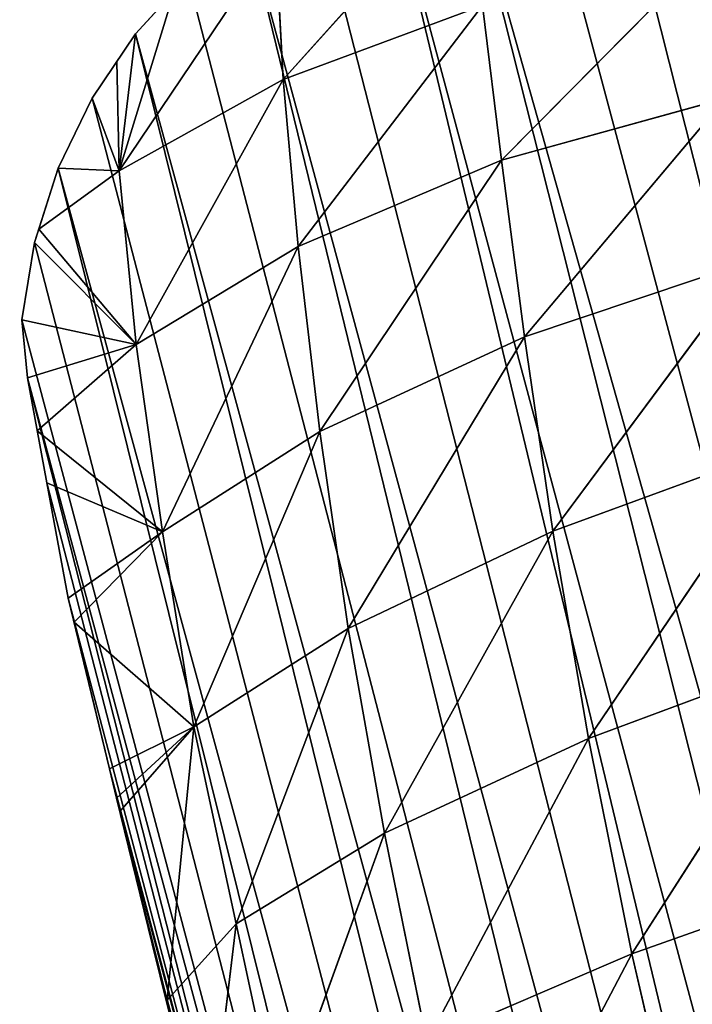
# Model space of a CAD drawing. Extents: x -1.69 to 4.19, y -1.83 to 4.05.
# Drawn here: x 1.59 to 1.68, y 1.8 to 1.95 of the extents above; entities that cross this region are included whole.
import ezdxf

# ---------------------------------------------------------------- set-up
doc = ezdxf.new("R2010")
doc.units = 0
doc.layers.get('0').update_dxf_attribs({"color": 13, "linetype": 'CONTINUOUS'})
doc.layers.add('VRSTVA_1', color=7, linetype='CONTINUOUS')

# ---------------------------------------------------------------- blocks, each defined once
blk = doc.blocks.new('GROUP29_1')
for p, q in [((1.95887, 5.43698, 0.01309), (2.00382, 5.40765, 0.03216)), ((1.99808, 5.43488, 0.01028), (2.00382, 5.40765, 0.03216)), ((1.99808, 5.43488, 0.01028), (2.03966, 5.39865, 0.01626)), ((2.03966, 5.39865, 0.01626), (2.02004, 5.42997, 0.003)), ((2.03966, 5.39865, 0.01626), (2.02954, 5.42388, 0.003)), ((2.0345, 5.41957, 0.003), (2.03966, 5.39865, 0.01626)), ((2.03966, 5.39865, 0.01626), (2.04108, 5.41386, 0.003)), ((1.96217, 5.41158, 0.0378), (2.00382, 5.40765, 0.03216)), ((1.96217, 5.41158, 0.0378), (1.96641, 5.38118, 0.0602)), ((1.96217, 5.41158, 0.0378), (2.00947, 5.37513, 0.0502)), ((1.91923, 5.40882, 0.0315), (1.96641, 5.38118, 0.0602)), ((2.00382, 5.40765, 0.03216), (2.03966, 5.39865, 0.01626)), ((2.00382, 5.40765, 0.03216), (2.00947, 5.37513, 0.0502)), ((2.00382, 5.40765, 0.03216), (2.04526, 5.36478, 0.0291)), ((2.03966, 5.39865, 0.01626), (2.05109, 5.40226, 0.003)), ((2.03966, 5.39865, 0.01626), (2.05786, 5.39168, 0.003)), ((2.03966, 5.39865, 0.01626), (2.04526, 5.36478, 0.0291)), ((2.04526, 5.36478, 0.0291), (2.05786, 5.39168, 0.003)), ((2.04526, 5.36478, 0.0291), (2.05937, 5.38931, 0.003)), ((1.92078, 5.38157, 0.05769), (1.96641, 5.38118, 0.0602)), ((1.92078, 5.38157, 0.05769), (1.97108, 5.34643, 0.07983)), ((1.96641, 5.38118, 0.0602), (2.00947, 5.37513, 0.0502)), ((1.96641, 5.38118, 0.0602), (1.97108, 5.34643, 0.07983)), ((1.96641, 5.38118, 0.0602), (2.01478, 5.33888, 0.0646)), ((2.00947, 5.37513, 0.0502), (2.04526, 5.36478, 0.0291)), ((2.00947, 5.37513, 0.0502), (2.01478, 5.33888, 0.0646)), ((2.00947, 5.37513, 0.0502), (2.04978, 5.32781, 0.03775)), ((2.04526, 5.36478, 0.0291), (2.06574, 5.3753, 0.003)), ((2.04526, 5.36478, 0.0291), (2.06846, 5.3534, 0.003)), ((2.04526, 5.36478, 0.0291), (2.04978, 5.32781, 0.03775)), ((2.04526, 5.36478, 0.0291), (2.06763, 5.36394, 0.003)), ((2.04978, 5.32781, 0.03775), (2.06846, 5.3534, 0.003)), ((1.92352, 5.34938, 0.0822), (1.97108, 5.34643, 0.07983)), ((1.92352, 5.34938, 0.0822), (1.97558, 5.30804, 0.09637)), ((1.97108, 5.34643, 0.07983), (2.01478, 5.33888, 0.0646)), ((1.97108, 5.34643, 0.07983), (1.97558, 5.30804, 0.09637)), ((1.97108, 5.34643, 0.07983), (2.01945, 5.29997, 0.07599)), ((2.04978, 5.32781, 0.03775), (2.06929, 5.343, 0.003)), ((2.01478, 5.33888, 0.0646), (2.04978, 5.32781, 0.03775)), ((2.01478, 5.33888, 0.0646), (2.01945, 5.29997, 0.07599)), ((2.01478, 5.33888, 0.0646), (2.05379, 5.28914, 0.044)), ((2.04978, 5.32781, 0.03775), (2.07123, 5.31511, 0.003)), ((2.04978, 5.32781, 0.03775), (2.05379, 5.28914, 0.044)), ((2.04978, 5.32781, 0.03775), (2.07112, 5.31998, 0.003)), ((2.05379, 5.28914, 0.044), (2.07123, 5.31511, 0.003)), ((1.9267, 5.31245, 0.10381), (1.97558, 5.30804, 0.09637)), ((1.9267, 5.31245, 0.10381), (1.97933, 5.26682, 0.10964)), ((1.97558, 5.30804, 0.09637), (2.01945, 5.29997, 0.07599)), ((1.97558, 5.30804, 0.09637), (1.97933, 5.26682, 0.10964)), ((1.97558, 5.30804, 0.09637), (2.02297, 5.25924, 0.08471)), ((2.01945, 5.29997, 0.07599), (2.05379, 5.28914, 0.044)), ((2.01945, 5.29997, 0.07599), (2.02297, 5.25924, 0.08471)), ((2.01945, 5.29997, 0.07599), (2.05577, 5.24953, 0.04819)), ((2.05379, 5.28914, 0.044), (2.07217, 5.27683, 0.003)), ((2.05379, 5.28914, 0.044), (2.05577, 5.24953, 0.04819)), ((2.05379, 5.28914, 0.044), (2.07196, 5.28542, 0.003)), ((2.05379, 5.28914, 0.044), (2.07211, 5.27948, 0.003)), ((2.05379, 5.28914, 0.044), (2.07279, 5.23855, 0.003)), ((2.07279, 5.23855, 0.003), (2.07217, 5.27683, 0.003)), ((1.92967, 5.27152, 0.12161), (1.97933, 5.26682, 0.10964)), ((1.92967, 5.27152, 0.12161), (1.98209, 5.22366, 0.1196)), ((1.97933, 5.26682, 0.10964), (2.02297, 5.25924, 0.08471)), ((1.97933, 5.26682, 0.10964), (1.98209, 5.22366, 0.1196)), ((1.97933, 5.26682, 0.10964), (2.02556, 5.21734, 0.09125)), ((2.02297, 5.25924, 0.08471), (2.05577, 5.24953, 0.04819)), ((2.02297, 5.25924, 0.08471), (2.02556, 5.21734, 0.09125)), ((2.02297, 5.25924, 0.08471), (2.05779, 5.20928, 0.05162)), ((2.05577, 5.24953, 0.04819), (2.07279, 5.23855, 0.003)), ((2.05577, 5.24953, 0.04819), (2.05779, 5.20928, 0.05162)), ((2.05577, 5.24953, 0.04819), (2.07543, 5.20048, 0.00463)), ((2.07279, 5.24841, 0.003), (2.07279, 5.23855, 0.003)), ((2.07279, 5.23855, 0.003), (2.07543, 5.20048, 0.00463)), ((1.93193, 5.22764, 0.135), (1.98209, 5.22366, 0.1196)), ((1.98209, 5.22366, 0.1196), (2.02556, 5.21734, 0.09125)), ((1.98209, 5.22366, 0.1196), (1.98364, 5.17961, 0.12626)), ((1.98209, 5.22366, 0.1196), (2.02698, 5.17505, 0.09562))]:
    blk.add_line(p, q)
mesh = blk.add_polyface()
corners = [(1.96217, 5.41158, 0.0378), (1.95887, 5.43698, 0.01309), (2.00382, 5.40765, 0.03216)]
mesh.append_faces([[corners[k] for k in face] for face in [(0, 1, 2)]])
mesh = blk.add_polyface()
corners = [(2.00382, 5.40765, 0.03216), (1.95887, 5.43698, 0.01309), (1.99808, 5.43488, 0.01028)]
mesh.append_faces([[corners[k] for k in face] for face in [(0, 1, 2)]])
mesh = blk.add_polyface()
corners = [(2.03966, 5.39865, 0.01626), (2.00382, 5.40765, 0.03216), (1.99808, 5.43488, 0.01028)]
mesh.append_faces([[corners[k] for k in face] for face in [(0, 1, 2)]])
mesh = blk.add_polyface()
corners = [(2.03966, 5.39865, 0.01626), (1.99808, 5.43488, 0.01028), (2.02004, 5.42997, 0.003)]
mesh.append_faces([[corners[k] for k in face] for face in [(0, 1, 2)]])
mesh = blk.add_polyface()
corners = [(2.03966, 5.39865, 0.01626), (2.02004, 5.42997, 0.003), (2.02954, 5.42388, 0.003)]
mesh.append_faces([[corners[k] for k in face] for face in [(0, 1, 2)]])
mesh = blk.add_polyface()
corners = [(2.03966, 5.39865, 0.01626), (2.02954, 5.42388, 0.003), (2.0345, 5.41957, 0.003)]
mesh.append_faces([[corners[k] for k in face] for face in [(0, 1, 2)]])
mesh = blk.add_polyface()
corners = [(2.04108, 5.41386, 0.003), (2.03966, 5.39865, 0.01626), (2.0345, 5.41957, 0.003)]
mesh.append_faces([[corners[k] for k in face] for face in [(0, 1, 2)]])
mesh = blk.add_polyface()
corners = [(2.05109, 5.40226, 0.003), (2.03966, 5.39865, 0.01626), (2.04108, 5.41386, 0.003)]
mesh.append_faces([[corners[k] for k in face] for face in [(0, 1, 2)]])
mesh = blk.add_polyface()
corners = [(1.96641, 5.38118, 0.0602), (1.91923, 5.40882, 0.0315), (1.96217, 5.41158, 0.0378)]
mesh.append_faces([[corners[k] for k in face] for face in [(0, 1, 2)]])
mesh = blk.add_polyface()
corners = [(2.00947, 5.37513, 0.0502), (1.96641, 5.38118, 0.0602), (1.96217, 5.41158, 0.0378)]
mesh.append_faces([[corners[k] for k in face] for face in [(0, 1, 2)]])
mesh = blk.add_polyface()
corners = [(2.00947, 5.37513, 0.0502), (1.96217, 5.41158, 0.0378), (2.00382, 5.40765, 0.03216)]
mesh.append_faces([[corners[k] for k in face] for face in [(0, 1, 2)]])
mesh = blk.add_polyface()
corners = [(1.96641, 5.38118, 0.0602), (1.92078, 5.38157, 0.05769), (1.91923, 5.40882, 0.0315)]
mesh.append_faces([[corners[k] for k in face] for face in [(0, 1, 2)]])
mesh = blk.add_polyface()
corners = [(2.04526, 5.36478, 0.0291), (2.00947, 5.37513, 0.0502), (2.00382, 5.40765, 0.03216)]
mesh.append_faces([[corners[k] for k in face] for face in [(0, 1, 2)]])
mesh = blk.add_polyface()
corners = [(2.04526, 5.36478, 0.0291), (2.00382, 5.40765, 0.03216), (2.03966, 5.39865, 0.01626)]
mesh.append_faces([[corners[k] for k in face] for face in [(0, 1, 2)]])
mesh = blk.add_polyface()
corners = [(2.05786, 5.39168, 0.003), (2.03966, 5.39865, 0.01626), (2.05109, 5.40226, 0.003)]
mesh.append_faces([[corners[k] for k in face] for face in [(0, 1, 2)]])
mesh = blk.add_polyface()
corners = [(2.05786, 5.39168, 0.003), (2.04526, 5.36478, 0.0291), (2.03966, 5.39865, 0.01626)]
mesh.append_faces([[corners[k] for k in face] for face in [(0, 1, 2)]])
mesh = blk.add_polyface()
corners = [(2.05937, 5.38931, 0.003), (2.04526, 5.36478, 0.0291), (2.05786, 5.39168, 0.003)]
mesh.append_faces([[corners[k] for k in face] for face in [(0, 1, 2)]])
mesh = blk.add_polyface()
corners = [(2.05937, 5.38931, 0.003), (2.06574, 5.3753, 0.003), (2.04526, 5.36478, 0.0291)]
mesh.append_faces([[corners[k] for k in face] for face in [(0, 1, 2)]])
mesh = blk.add_polyface()
corners = [(1.97108, 5.34643, 0.07983), (1.92352, 5.34938, 0.0822), (1.92078, 5.38157, 0.05769)]
mesh.append_faces([[corners[k] for k in face] for face in [(0, 1, 2)]])
mesh = blk.add_polyface()
corners = [(1.97108, 5.34643, 0.07983), (1.92078, 5.38157, 0.05769), (1.96641, 5.38118, 0.0602)]
mesh.append_faces([[corners[k] for k in face] for face in [(0, 1, 2)]])
mesh = blk.add_polyface()
corners = [(2.01478, 5.33888, 0.0646), (1.97108, 5.34643, 0.07983), (1.96641, 5.38118, 0.0602)]
mesh.append_faces([[corners[k] for k in face] for face in [(0, 1, 2)]])
mesh = blk.add_polyface()
corners = [(2.01478, 5.33888, 0.0646), (1.96641, 5.38118, 0.0602), (2.00947, 5.37513, 0.0502)]
mesh.append_faces([[corners[k] for k in face] for face in [(0, 1, 2)]])
mesh = blk.add_polyface()
corners = [(2.04978, 5.32781, 0.03775), (2.01478, 5.33888, 0.0646), (2.00947, 5.37513, 0.0502)]
mesh.append_faces([[corners[k] for k in face] for face in [(0, 1, 2)]])
mesh = blk.add_polyface()
corners = [(2.04978, 5.32781, 0.03775), (2.00947, 5.37513, 0.0502), (2.04526, 5.36478, 0.0291)]
mesh.append_faces([[corners[k] for k in face] for face in [(0, 1, 2)]])
mesh = blk.add_polyface()
corners = [(2.06574, 5.3753, 0.003), (2.06763, 5.36394, 0.003), (2.04526, 5.36478, 0.0291)]
mesh.append_faces([[corners[k] for k in face] for face in [(0, 1, 2)]])
mesh = blk.add_polyface()
corners = [(2.04526, 5.36478, 0.0291), (2.06763, 5.36394, 0.003), (2.06846, 5.3534, 0.003)]
mesh.append_faces([[corners[k] for k in face] for face in [(0, 1, 2)]])
mesh = blk.add_polyface()
corners = [(2.04526, 5.36478, 0.0291), (2.06846, 5.3534, 0.003), (2.04978, 5.32781, 0.03775)]
mesh.append_faces([[corners[k] for k in face] for face in [(0, 1, 2)]])
mesh = blk.add_polyface()
corners = [(2.06846, 5.3534, 0.003), (2.06929, 5.343, 0.003), (2.04978, 5.32781, 0.03775)]
mesh.append_faces([[corners[k] for k in face] for face in [(0, 1, 2)]])
mesh = blk.add_polyface()
corners = [(1.97558, 5.30804, 0.09637), (1.9267, 5.31245, 0.10381), (1.92352, 5.34938, 0.0822)]
mesh.append_faces([[corners[k] for k in face] for face in [(0, 1, 2)]])
mesh = blk.add_polyface()
corners = [(1.97558, 5.30804, 0.09637), (1.92352, 5.34938, 0.0822), (1.97108, 5.34643, 0.07983)]
mesh.append_faces([[corners[k] for k in face] for face in [(0, 1, 2)]])
mesh = blk.add_polyface()
corners = [(2.01945, 5.29997, 0.07599), (1.97558, 5.30804, 0.09637), (1.97108, 5.34643, 0.07983)]
mesh.append_faces([[corners[k] for k in face] for face in [(0, 1, 2)]])
mesh = blk.add_polyface()
corners = [(2.01945, 5.29997, 0.07599), (1.97108, 5.34643, 0.07983), (2.01478, 5.33888, 0.0646)]
mesh.append_faces([[corners[k] for k in face] for face in [(0, 1, 2)]])
mesh = blk.add_polyface()
corners = [(2.06929, 5.343, 0.003), (2.07112, 5.31998, 0.003), (2.04978, 5.32781, 0.03775)]
mesh.append_faces([[corners[k] for k in face] for face in [(0, 1, 2)]])
mesh = blk.add_polyface()
corners = [(2.01478, 5.33888, 0.0646), (2.05379, 5.28914, 0.044), (2.01945, 5.29997, 0.07599)]
mesh.append_faces([[corners[k] for k in face] for face in [(0, 1, 2)]])
mesh = blk.add_polyface()
corners = [(2.05379, 5.28914, 0.044), (2.01478, 5.33888, 0.0646), (2.04978, 5.32781, 0.03775)]
mesh.append_faces([[corners[k] for k in face] for face in [(0, 1, 2)]])
mesh = blk.add_polyface()
corners = [(2.04978, 5.32781, 0.03775), (2.07112, 5.31998, 0.003), (2.07123, 5.31511, 0.003)]
mesh.append_faces([[corners[k] for k in face] for face in [(0, 1, 2)]])
mesh = blk.add_polyface()
corners = [(2.04978, 5.32781, 0.03775), (2.07123, 5.31511, 0.003), (2.05379, 5.28914, 0.044)]
mesh.append_faces([[corners[k] for k in face] for face in [(0, 1, 2)]])
mesh = blk.add_polyface()
corners = [(2.07123, 5.31511, 0.003), (2.07196, 5.28542, 0.003), (2.05379, 5.28914, 0.044)]
mesh.append_faces([[corners[k] for k in face] for face in [(0, 1, 2)]])
mesh = blk.add_polyface()
corners = [(1.97933, 5.26682, 0.10964), (1.92967, 5.27152, 0.12161), (1.9267, 5.31245, 0.10381)]
mesh.append_faces([[corners[k] for k in face] for face in [(0, 1, 2)]])
mesh = blk.add_polyface()
corners = [(1.97933, 5.26682, 0.10964), (1.9267, 5.31245, 0.10381), (1.97558, 5.30804, 0.09637)]
mesh.append_faces([[corners[k] for k in face] for face in [(0, 1, 2)]])
mesh = blk.add_polyface()
corners = [(2.02297, 5.25924, 0.08471), (1.97933, 5.26682, 0.10964), (1.97558, 5.30804, 0.09637)]
mesh.append_faces([[corners[k] for k in face] for face in [(0, 1, 2)]])
mesh = blk.add_polyface()
corners = [(2.02297, 5.25924, 0.08471), (1.97558, 5.30804, 0.09637), (2.01945, 5.29997, 0.07599)]
mesh.append_faces([[corners[k] for k in face] for face in [(0, 1, 2)]])
mesh = blk.add_polyface()
corners = [(2.01945, 5.29997, 0.07599), (2.05577, 5.24953, 0.04819), (2.02297, 5.25924, 0.08471)]
mesh.append_faces([[corners[k] for k in face] for face in [(0, 1, 2)]])
mesh = blk.add_polyface()
corners = [(2.05577, 5.24953, 0.04819), (2.01945, 5.29997, 0.07599), (2.05379, 5.28914, 0.044)]
mesh.append_faces([[corners[k] for k in face] for face in [(0, 1, 2)]])
mesh = blk.add_polyface()
corners = [(2.05379, 5.28914, 0.044), (2.07211, 5.27948, 0.003), (2.07217, 5.27683, 0.003)]
mesh.append_faces([[corners[k] for k in face] for face in [(0, 1, 2)]])
mesh = blk.add_polyface()
corners = [(2.05379, 5.28914, 0.044), (2.07279, 5.23855, 0.003), (2.05577, 5.24953, 0.04819)]
mesh.append_faces([[corners[k] for k in face] for face in [(0, 1, 2)]])
mesh = blk.add_polyface()
corners = [(2.05379, 5.28914, 0.044), (2.07196, 5.28542, 0.003), (2.07211, 5.27948, 0.003)]
mesh.append_faces([[corners[k] for k in face] for face in [(0, 1, 2)]])
mesh = blk.add_polyface()
corners = [(2.05379, 5.28914, 0.044), (2.07217, 5.27683, 0.003), (2.07279, 5.23855, 0.003)]
mesh.append_faces([[corners[k] for k in face] for face in [(0, 1, 2)]])
mesh = blk.add_polyface()
corners = [(2.07279, 5.24841, 0.003), (2.07279, 5.23855, 0.003), (2.07217, 5.27683, 0.003)]
mesh.append_faces([[corners[k] for k in face] for face in [(0, 1, 2)]])
mesh = blk.add_polyface()
corners = [(1.98209, 5.22366, 0.1196), (1.93193, 5.22764, 0.135), (1.92967, 5.27152, 0.12161)]
mesh.append_faces([[corners[k] for k in face] for face in [(0, 1, 2)]])
mesh = blk.add_polyface()
corners = [(1.98209, 5.22366, 0.1196), (1.92967, 5.27152, 0.12161), (1.97933, 5.26682, 0.10964)]
mesh.append_faces([[corners[k] for k in face] for face in [(0, 1, 2)]])
mesh = blk.add_polyface()
corners = [(2.02556, 5.21734, 0.09125), (1.98209, 5.22366, 0.1196), (1.97933, 5.26682, 0.10964)]
mesh.append_faces([[corners[k] for k in face] for face in [(0, 1, 2)]])
mesh = blk.add_polyface()
corners = [(2.02556, 5.21734, 0.09125), (1.97933, 5.26682, 0.10964), (2.02297, 5.25924, 0.08471)]
mesh.append_faces([[corners[k] for k in face] for face in [(0, 1, 2)]])
mesh = blk.add_polyface()
corners = [(2.02297, 5.25924, 0.08471), (2.05779, 5.20928, 0.05162), (2.02556, 5.21734, 0.09125)]
mesh.append_faces([[corners[k] for k in face] for face in [(0, 1, 2)]])
mesh = blk.add_polyface()
corners = [(2.02297, 5.25924, 0.08471), (2.05577, 5.24953, 0.04819), (2.05779, 5.20928, 0.05162)]
mesh.append_faces([[corners[k] for k in face] for face in [(0, 1, 2)]])
mesh = blk.add_polyface()
corners = [(2.05577, 5.24953, 0.04819), (2.07543, 5.20048, 0.00463), (2.05779, 5.20928, 0.05162)]
mesh.append_faces([[corners[k] for k in face] for face in [(0, 1, 2)]])
mesh = blk.add_polyface()
corners = [(2.05577, 5.24953, 0.04819), (2.07279, 5.23855, 0.003), (2.07543, 5.20048, 0.00463)]
mesh.append_faces([[corners[k] for k in face] for face in [(0, 1, 2)]])
mesh = blk.add_polyface()
corners = [(2.07296, 5.23855, 0.003), (2.07279, 5.23855, 0.003), (2.07279, 5.24841, 0.003)]
mesh.append_faces([[corners[k] for k in face] for face in [(0, 1, 2)]])
mesh = blk.add_polyface()
corners = [(2.07543, 5.20048, 0.00463), (2.07279, 5.23855, 0.003), (2.07299, 5.23689, 0.003)]
mesh.append_faces([[corners[k] for k in face] for face in [(0, 1, 2)]])
mesh = blk.add_polyface()
corners = [(1.98364, 5.17961, 0.12626), (1.93312, 5.18216, 0.14361), (1.93193, 5.22764, 0.135)]
mesh.append_faces([[corners[k] for k in face] for face in [(0, 1, 2)]])
mesh = blk.add_polyface()
corners = [(1.98364, 5.17961, 0.12626), (1.93193, 5.22764, 0.135), (1.98209, 5.22366, 0.1196)]
mesh.append_faces([[corners[k] for k in face] for face in [(0, 1, 2)]])
mesh = blk.add_polyface()
corners = [(2.02698, 5.17505, 0.09562), (1.98364, 5.17961, 0.12626), (1.98209, 5.22366, 0.1196)]
mesh.append_faces([[corners[k] for k in face] for face in [(0, 1, 2)]])
mesh = blk.add_polyface()
corners = [(2.02698, 5.17505, 0.09562), (1.98209, 5.22366, 0.1196), (2.02556, 5.21734, 0.09125)]
mesh.append_faces([[corners[k] for k in face] for face in [(0, 1, 2)]])
blk = doc.blocks.new('SKUPINA_19')
for p, q in [((1.04786, 1.08043, 0.028), (1.04786, 1.08043)), ((1.0594, 1.07041, 0.028), (1.0594, 1.07041)), ((1.06941, 1.05881, 0.028), (1.06941, 1.05881)), ((1.07769, 1.04586, 0.028), (1.07769, 1.04586)), ((1.08406, 1.03185, 0.028), (1.08406, 1.03185)), ((1.09108, 0.90654, 0.028), (1.09108, 0.90654))]:
    blk.add_line(p, q)
for points in [[(0.93361, 1.08708, 0.028), (0.94719, 1.09377, 0.028), (0.96159, 1.09838, 0.028), (0.9765, 1.10084, 0.028), (0.99161, 1.10107, 0.028), (1.00661, 1.09908, 0.028), (1.02118, 1.09492, 0.028), (1.03503, 1.08865, 0.028), (1.04786, 1.08043, 0.028), (1.0594, 1.07041, 0.028), (1.06941, 1.05881, 0.028), (1.07769, 1.04586, 0.028), (1.08406, 1.03185, 0.028)], [(0.93361, 1.08708, 0), (0.94719, 1.09377, 0), (0.96159, 1.09838, 0), (0.9765, 1.10084, 0), (0.99161, 1.10107, 0), (1.00661, 1.09908, 0), (1.02118, 1.09492, 0), (1.03503, 1.08865, 0), (1.04786, 1.08043, 0), (1.0594, 1.07041, 0), (1.06941, 1.05881, 0), (1.07769, 1.04586, 0), (1.08406, 1.03185, 0)], [(1.09043, 0.93603, 0.028), (1.09108, 0.90654, 0.028), (1.09131, 0.89344, 0.028), (1.09147, 0.88405, 0.028), (1.09159, 0.87705, 0.028), (1.09196, 0.84755, 0.028), (1.09212, 0.826, 0.028), (1.09218, 0.81805, 0.028), (1.09227, 0.78854, 0.028), (1.09223, 0.76783, 0.028), (1.09221, 0.75904, 0.028), (1.09209, 0.74185, 0.028), (1.09207, 0.73872, 0.028), (1.09201, 0.72953, 0.028), (1.09178, 0.70953, 0.028), (1.09167, 0.70002, 0.028), (1.09118, 0.67051, 0.028), (1.09077, 0.6511, 0.028)], [(1.09043, 0.93603, 0), (1.09108, 0.90654, 0), (1.09131, 0.89344, 0), (1.09147, 0.88405, 0), (1.09159, 0.87705, 0), (1.09196, 0.84755, 0), (1.09212, 0.826, 0), (1.09218, 0.81805, 0), (1.09227, 0.78854, 0), (1.09223, 0.76783, 0), (1.09221, 0.75904, 0), (1.09209, 0.74185, 0), (1.09207, 0.73872, 0), (1.09201, 0.72953, 0), (1.09178, 0.70953, 0), (1.09167, 0.70002, 0), (1.09118, 0.67051, 0), (1.09077, 0.6511, 0)]]:
    blk.add_polyline3d(points)
at = {"layer": 'VRSTVA_1', "color": 129}
for p, q in [((1.08595, 1.02049, 0.028), (1.08406, 1.03185, 0.028)), ((1.08595, 1.02049), (1.08406, 1.03185)), ((1.08761, 0.99955, 0.028), (1.08595, 1.02049, 0.028)), ((1.08761, 0.99955), (1.08595, 1.02049)), ((1.08944, 0.97653, 0.028), (1.08761, 0.99955, 0.028)), ((1.08944, 0.97653), (1.08761, 0.99955)), ((1.09028, 0.94197, 0.028), (1.08944, 0.97653, 0.028)), ((1.09028, 0.94197), (1.08944, 0.97653)), ((1.09043, 0.93603, 0.028), (1.09028, 0.94197, 0.028)), ((1.09043, 0.93603), (1.09028, 0.94197))]:
    blk.add_line(p, q, dxfattribs=at)
at = {"layer": 'VRSTVA_1'}
for p, q in [((1.08595, 1.02049, 0.028), (1.08595, 1.02049)), ((1.08761, 0.99955, 0.028), (1.08761, 0.99955)), ((1.08944, 0.97653, 0.028), (1.08944, 0.97653)), ((1.09028, 0.94197, 0.028), (1.09028, 0.94197)), ((1.09043, 0.93603, 0.028), (1.09043, 0.93603))]:
    blk.add_line(p, q, dxfattribs=at)
at = {"color": 105, "zscale": 1.568, "rotation": 360}
blk.add_blockref('GROUP29_1', (-0.98168, -4.34345, 0.0233), dxfattribs=at)
at = {"color": 105}
mesh = blk.add_polyface(dxfattribs=at)
corners = [(0.9042, 1.06357, 0.028), (0.81345, 0.00525, 0.028), (0.83837, 0.00063, 0.028), (0.86367, 0, 0.028), (0.88873, 0.00338, 0.028), (0.90472, 0.00684, 0.028), (0.90833, 1.06716, 0.028), (0.93197, 0.01577, 0.028), (0.93361, 1.08708, 0.028), (0.96254, 0.03488, 0.028), (0.9765, 1.10084, 0.028), (0.9914, 0.05657, 0.028), (0.99161, 1.10107, 0.028), (1.01834, 0.08067, 0.028), (1.02118, 1.09492, 0.028), (1.04317, 0.10702, 0.028), (1.04786, 1.08043, 0.028), (1.06572, 0.13543, 0.028), (1.06941, 1.05881, 0.028), (1.08582, 0.1657, 0.028), (1.09075, 0.64156, 0.028), (1.10333, 0.1976, 0.028), (1.0911, 0.63203, 0.028), (1.09181, 0.62252, 0.028), (1.09289, 0.61304, 0.028), (1.09433, 0.60361, 0.028), (1.09613, 0.59424, 0.028), (1.09829, 0.58495, 0.028), (1.1008, 0.57575, 0.028), (1.10367, 0.56666, 0.028), (1.11813, 0.23092, 0.028), (1.10688, 0.55768, 0.028), (1.11043, 0.54884, 0.028), (1.11236, 0.54453, 0.028), (1.11238, 0.54449, 0.028), (1.11432, 0.54014, 0.028), (1.13036, 0.50413, 0.028), (1.13011, 0.2654, 0.028), (1.13917, 0.30082, 0.028), (1.13531, 0.48679, 0.028), (1.14249, 0.46166, 0.028), (1.14527, 0.33691, 0.028), (1.14669, 0.43122, 0.028), (1.14835, 0.37341, 0.028), (1.14853, 0.41788, 0.028), (1.14838, 0.37362, 0.028), (0.69179, 0.18021, 0.028), (0.69552, 0.12888, 0.028), (0.70569, 0.24189, 0.028), (0.70318, 0.10425, 0.028), (0.71448, 0.0811, 0.028), (0.71429, 0.28002, 0.028), (0.72679, 0.33914, 0.028), (0.72915, 0.06, 0.028), (0.73792, 0.38853, 0.028), (0.74685, 0.04145, 0.028), (0.81032, 0.66635, 0.028), (0.76713, 0.02591, 0.028), (0.78951, 0.01374, 0.028), (0.81188, 0.66941, 0.028), (0.81282, 0.67272, 0.028), (0.81313, 0.67615, 0.028)]
mesh.append_faces([[corners[k] for k in face] for face in [(44, 43, 45)]], dxfattribs={"vtx0": -1, "color": 105})
mesh.append_faces([[corners[k] for k in face] for face in [(22, 21, 23), (23, 21, 24), (24, 21, 25), (25, 21, 26), (26, 21, 27), (27, 21, 28), (28, 21, 29), (29, 30, 31), (31, 30, 32), (32, 30, 33), (33, 30, 34), (34, 30, 35), (35, 30, 36), (36, 38, 39), (39, 38, 40), (40, 41, 42), (42, 43, 44), (46, 47, 48), (48, 50, 51), (51, 50, 52), (52, 53, 54), (54, 55, 56), (56, 1, 59), (59, 1, 60), (60, 1, 61)]], dxfattribs={"vtx0": -1, "vtx1": -1, "color": 105})
mesh.append_faces([[corners[k] for k in face] for face in [(0, 1, 2), (0, 2, 3), (0, 3, 4), (0, 4, 5), (6, 5, 7), (8, 7, 9), (10, 9, 11), (12, 11, 13), (14, 13, 15), (16, 15, 17), (18, 17, 19), (20, 19, 21), (29, 21, 30), (36, 30, 37), (36, 37, 38), (40, 38, 41), (42, 41, 43), (48, 47, 49), (48, 49, 50), (52, 50, 53), (54, 53, 55), (56, 55, 57), (56, 57, 58), (56, 58, 1)]], dxfattribs={"vtx0": -1, "vtx2": -1, "color": 105})
mesh = blk.add_polyface(dxfattribs=at)
corners = [(0.81345, 0.00525), (0.9042, 1.06357), (0.83837, 0.00063), (0.86367, 0), (0.88873, 0.00338), (0.90472, 0.00684), (0.90833, 1.06716), (0.93197, 0.01577), (0.93361, 1.08708), (0.96254, 0.03488), (0.9765, 1.10084), (0.9914, 0.05657), (0.99161, 1.10107), (1.01834, 0.08067), (1.02118, 1.09492), (1.04317, 0.10702), (1.04786, 1.08043), (1.06572, 0.13543), (1.06941, 1.05881), (1.08582, 0.1657), (1.09075, 0.64156), (1.10333, 0.1976), (1.0911, 0.63203), (1.09181, 0.62252), (1.09289, 0.61304), (1.09433, 0.60361), (1.09613, 0.59424), (1.09829, 0.58495), (1.1008, 0.57575), (1.10367, 0.56666), (1.11813, 0.23092), (1.10688, 0.55768), (1.11043, 0.54884), (1.11236, 0.54453), (1.11238, 0.54449), (1.11432, 0.54014), (1.13036, 0.50413), (1.13011, 0.2654), (1.13917, 0.30082), (1.13531, 0.48679), (1.14249, 0.46166), (1.14527, 0.33691), (1.14669, 0.43122), (1.14835, 0.37341), (1.14853, 0.41788), (1.14838, 0.37362), (0.69552, 0.12888), (0.69179, 0.18021), (0.70569, 0.24189), (0.70318, 0.10425), (0.71448, 0.0811), (0.71429, 0.28002), (0.72679, 0.33914), (0.72915, 0.06), (0.73792, 0.38853), (0.74685, 0.04145), (0.81032, 0.66635), (0.76713, 0.02591), (0.78951, 0.01374), (0.81188, 0.66941), (0.81282, 0.67272), (0.81313, 0.67615)]
mesh.append_faces([[corners[k] for k in face] for face in [(43, 44, 45)]], dxfattribs={"vtx0": -1, "color": 105})
mesh.append_faces([[corners[k] for k in face] for face in [(0, 1, 2), (2, 1, 3), (3, 1, 4), (4, 1, 5), (5, 6, 7), (7, 8, 9), (9, 10, 11), (11, 12, 13), (13, 14, 15), (15, 16, 17), (17, 18, 19), (19, 20, 21), (21, 29, 30), (30, 36, 37), (37, 36, 38), (38, 40, 41), (41, 42, 43), (46, 48, 49), (49, 48, 50), (50, 52, 53), (53, 54, 55), (55, 56, 57), (57, 56, 58), (58, 56, 0)]], dxfattribs={"vtx0": -1, "vtx1": -1, "color": 105})
mesh.append_faces([[corners[k] for k in face] for face in [(21, 22, 23), (21, 23, 24), (21, 24, 25), (21, 25, 26), (21, 26, 27), (21, 27, 28), (21, 28, 29), (30, 29, 31), (30, 31, 32), (30, 32, 33), (30, 33, 34), (30, 34, 35), (30, 35, 36), (38, 36, 39), (38, 39, 40), (41, 40, 42), (43, 42, 44), (46, 47, 48), (50, 48, 51), (50, 51, 52), (53, 52, 54), (55, 54, 56), (0, 56, 59), (0, 59, 60), (0, 60, 61)]], dxfattribs={"vtx0": -1, "vtx2": -1, "color": 105})
mesh = blk.add_polyface(dxfattribs=at)
corners = [(0.9042, 1.06357, 0.028), (0.79101, 0.68954, 0.028), (0.79426, 0.69044, 0.028), (0.79763, 0.69071, 0.028), (0.80098, 0.69033, 0.028), (0.8042, 0.68933, 0.028), (0.80717, 0.68773, 0.028), (0.80979, 0.68559, 0.028), (0.8113, 0.68378, 0.028), (0.81178, 0.68286, 0.028), (0.81278, 0.67957, 0.028), (0.81313, 0.67615, 0.028), (0.81345, 0.00525, 0.028), (0.90472, 0.00684, 0.028), (0.90833, 1.06716, 0.028), (0.93197, 0.01577, 0.028), (0.91601, 1.07383, 0.028), (0.92848, 1.08352, 0.028), (0.93361, 1.08708, 0.028), (0.96254, 0.03488, 0.028), (0.94719, 1.09377, 0.028), (0.96159, 1.09838, 0.028), (0.9765, 1.10084, 0.028), (0.9914, 0.05657, 0.028), (0.99161, 1.10107, 0.028), (1.01834, 0.08067, 0.028), (1.00661, 1.09908, 0.028), (1.02118, 1.09492, 0.028), (1.04317, 0.10702, 0.028), (1.03503, 1.08865, 0.028), (1.04786, 1.08043, 0.028), (1.06572, 0.13543, 0.028), (1.0594, 1.07041, 0.028), (1.06941, 1.05881, 0.028), (1.08582, 0.1657, 0.028), (1.07769, 1.04586, 0.028), (1.08406, 1.03185, 0.028), (1.08595, 1.02049, 0.028), (1.09075, 0.64156, 0.028), (1.08761, 0.99955, 0.028), (1.08944, 0.97653, 0.028), (1.09028, 0.94197, 0.028), (1.09043, 0.93603, 0.028), (1.10333, 0.1976, 0.028), (1.0911, 0.63203, 0.028), (1.09108, 0.90654, 0.028), (1.09077, 0.6511, 0.028), (1.09118, 0.67051, 0.028), (1.09131, 0.89344, 0.028), (1.09167, 0.70002, 0.028), (1.09147, 0.88405, 0.028), (1.09159, 0.87705, 0.028), (1.09196, 0.84755, 0.028), (1.09178, 0.70953, 0.028), (1.09201, 0.72953, 0.028), (1.09212, 0.826, 0.028), (1.09207, 0.73872, 0.028), (1.09209, 0.74185, 0.028), (1.09221, 0.75904, 0.028), (1.09218, 0.81805, 0.028), (1.09227, 0.78854, 0.028), (1.09223, 0.76783, 0.028)]
mesh.append_faces([[corners[k] for k in face] for face in [(60, 58, 61)]], dxfattribs={"vtx0": -1, "color": 105})
mesh.append_faces([[corners[k] for k in face] for face in [(0, 13, 14), (14, 15, 16), (16, 15, 17), (17, 15, 18), (18, 19, 20), (20, 19, 21), (21, 19, 22), (22, 23, 24), (24, 25, 26), (26, 25, 27), (27, 28, 29), (29, 28, 30), (30, 31, 32), (32, 31, 33), (33, 34, 35), (35, 34, 36), (36, 34, 37), (37, 38, 39), (39, 38, 40), (40, 38, 41), (41, 38, 42), (38, 43, 44), (45, 47, 48), (48, 49, 50), (50, 49, 51), (51, 49, 52), (52, 54, 55), (55, 58, 59), (59, 58, 60)]], dxfattribs={"vtx0": -1, "vtx1": -1, "color": 105})
mesh.append_faces([[corners[k] for k in face] for face in [(0, 11, 12), (37, 34, 38)]], dxfattribs={"vtx0": -1, "vtx1": -1, "vtx2": -1, "color": 105})
mesh.append_faces([[corners[k] for k in face] for face in [(0, 1, 2), (0, 2, 3), (0, 3, 4), (0, 4, 5), (0, 5, 6), (0, 6, 7), (0, 7, 8), (0, 8, 9), (0, 9, 10), (0, 10, 11), (38, 45, 42), (45, 38, 46), (45, 46, 47), (48, 47, 49), (52, 49, 53), (52, 53, 54), (55, 54, 56), (55, 56, 57), (55, 57, 58)]], dxfattribs={"vtx0": -1, "vtx2": -1, "color": 105})
mesh = blk.add_polyface(dxfattribs=at)
corners = [(1.09108, 0.90654), (1.09075, 0.64156), (1.09043, 0.93603), (1.09077, 0.6511), (1.09118, 0.67051), (1.09131, 0.89344), (1.09167, 0.70002), (1.09147, 0.88405), (1.09159, 0.87705), (1.09196, 0.84755), (1.09178, 0.70953), (1.09201, 0.72953), (1.09212, 0.826), (1.09207, 0.73872), (1.09209, 0.74185), (1.09221, 0.75904), (1.09218, 0.81805), (1.09227, 0.78854), (1.09223, 0.76783), (0.79101, 0.68954), (0.9042, 1.06357), (0.79426, 0.69044), (0.79763, 0.69071), (0.80098, 0.69033), (0.8042, 0.68933), (0.80717, 0.68773), (0.80979, 0.68559), (0.8113, 0.68378), (0.81178, 0.68286), (0.81278, 0.67957), (0.81313, 0.67615), (0.81345, 0.00525), (0.90472, 0.00684), (0.90833, 1.06716), (0.93197, 0.01577), (0.91601, 1.07383), (0.92848, 1.08352), (0.93361, 1.08708), (0.96254, 0.03488), (0.94719, 1.09377), (0.96159, 1.09838), (0.9765, 1.10084), (0.9914, 0.05657), (0.99161, 1.10107), (1.01834, 0.08067), (1.00661, 1.09908), (1.02118, 1.09492), (1.04317, 0.10702), (1.03503, 1.08865), (1.04786, 1.08043), (1.06572, 0.13543), (1.0594, 1.07041), (1.06941, 1.05881), (1.08582, 0.1657), (1.07769, 1.04586), (1.08406, 1.03185), (1.08595, 1.02049), (1.08761, 0.99955), (1.08944, 0.97653), (1.09028, 0.94197), (1.10333, 0.1976), (1.0911, 0.63203)]
mesh.append_faces([[corners[k] for k in face] for face in [(15, 17, 18)]], dxfattribs={"vtx0": -1, "color": 105})
mesh.append_faces([[corners[k] for k in face] for face in [(0, 1, 2), (1, 0, 3), (3, 0, 4), (4, 5, 6), (6, 9, 10), (10, 9, 11), (11, 12, 13), (13, 12, 14), (14, 12, 15), (19, 20, 21), (21, 20, 22), (22, 20, 23), (23, 20, 24), (24, 20, 25), (25, 20, 26), (26, 20, 27), (27, 20, 28), (28, 20, 29), (29, 20, 30)]], dxfattribs={"vtx0": -1, "vtx1": -1, "color": 105})
mesh.append_faces([[corners[k] for k in face] for face in [(30, 20, 31), (53, 56, 1)]], dxfattribs={"vtx0": -1, "vtx1": -1, "vtx2": -1, "color": 105})
mesh.append_faces([[corners[k] for k in face] for face in [(4, 0, 5), (6, 5, 7), (6, 7, 8), (6, 8, 9), (11, 9, 12), (15, 12, 16), (15, 16, 17), (32, 20, 33), (34, 33, 35), (34, 35, 36), (34, 36, 37), (38, 37, 39), (38, 39, 40), (38, 40, 41), (42, 41, 43), (44, 43, 45), (44, 45, 46), (47, 46, 48), (47, 48, 49), (50, 49, 51), (50, 51, 52), (53, 52, 54), (53, 54, 55), (53, 55, 56), (1, 56, 57), (1, 57, 58), (1, 58, 59), (1, 59, 2), (60, 1, 61)]], dxfattribs={"vtx0": -1, "vtx2": -1, "color": 105})
mesh = blk.add_polyface(dxfattribs=at)
corners = [(1.03503, 1.08865, 0.028), (1.04786, 1.08043), (1.03503, 1.08865), (1.04786, 1.08043, 0.028)]
mesh.append_faces([[corners[k] for k in face] for face in [(0, 1, 2), (1, 0, 3)]], dxfattribs={"vtx0": -1, "color": 105})
mesh = blk.add_polyface(dxfattribs=at)
corners = [(1.04786, 1.08043, 0.028), (1.0594, 1.07041), (1.04786, 1.08043), (1.0594, 1.07041, 0.028)]
mesh.append_faces([[corners[k] for k in face] for face in [(0, 1, 2), (1, 0, 3)]], dxfattribs={"vtx0": -1, "color": 105})
mesh = blk.add_polyface(dxfattribs=at)
corners = [(1.0594, 1.07041), (1.06941, 1.05881, 0.028), (1.06941, 1.05881), (1.0594, 1.07041, 0.028)]
mesh.append_faces([[corners[k] for k in face] for face in [(0, 1, 2), (1, 0, 3)]], dxfattribs={"vtx0": -1, "color": 105})
mesh = blk.add_polyface(dxfattribs=at)
corners = [(1.06941, 1.05881), (1.07769, 1.04586, 0.028), (1.07769, 1.04586), (1.06941, 1.05881, 0.028)]
mesh.append_faces([[corners[k] for k in face] for face in [(0, 1, 2), (1, 0, 3)]], dxfattribs={"vtx0": -1, "color": 105})
mesh = blk.add_polyface(dxfattribs=at)
corners = [(1.07769, 1.04586), (1.08406, 1.03185, 0.028), (1.08406, 1.03185), (1.07769, 1.04586, 0.028)]
mesh.append_faces([[corners[k] for k in face] for face in [(0, 1, 2), (1, 0, 3)]], dxfattribs={"vtx0": -1, "color": 105})
mesh = blk.add_polyface(dxfattribs=at)
corners = [(1.08406, 1.03185), (1.08595, 1.02049, 0.028), (1.08595, 1.02049), (1.08406, 1.03185, 0.028)]
mesh.append_faces([[corners[k] for k in face] for face in [(0, 1, 2), (1, 0, 3)]], dxfattribs={"vtx0": -1, "color": 105})
mesh = blk.add_polyface(dxfattribs=at)
corners = [(1.08595, 1.02049), (1.08761, 0.99955, 0.028), (1.08761, 0.99955), (1.08595, 1.02049, 0.028)]
mesh.append_faces([[corners[k] for k in face] for face in [(0, 1, 2), (1, 0, 3)]], dxfattribs={"vtx0": -1, "color": 105})
mesh = blk.add_polyface(dxfattribs=at)
corners = [(1.08761, 0.99955), (1.08944, 0.97653, 0.028), (1.08944, 0.97653), (1.08761, 0.99955, 0.028)]
mesh.append_faces([[corners[k] for k in face] for face in [(0, 1, 2), (1, 0, 3)]], dxfattribs={"vtx0": -1, "color": 105})
mesh = blk.add_polyface(dxfattribs=at)
corners = [(1.08944, 0.97653), (1.09028, 0.94197, 0.028), (1.09028, 0.94197), (1.08944, 0.97653, 0.028)]
mesh.append_faces([[corners[k] for k in face] for face in [(0, 1, 2), (1, 0, 3)]], dxfattribs={"vtx0": -1, "color": 105})
mesh = blk.add_polyface(dxfattribs=at)
corners = [(1.09028, 0.94197), (1.09043, 0.93603, 0.028), (1.09043, 0.93603), (1.09028, 0.94197, 0.028)]
mesh.append_faces([[corners[k] for k in face] for face in [(0, 1, 2), (1, 0, 3)]], dxfattribs={"vtx0": -1, "color": 105})
mesh = blk.add_polyface(dxfattribs=at)
corners = [(1.09043, 0.93603), (1.09108, 0.90654, 0.028), (1.09108, 0.90654), (1.09043, 0.93603, 0.028)]
mesh.append_faces([[corners[k] for k in face] for face in [(0, 1, 2), (1, 0, 3)]], dxfattribs={"vtx0": -1, "color": 105})
mesh = blk.add_polyface(dxfattribs=at)
corners = [(1.09108, 0.90654), (1.09131, 0.89344, 0.028), (1.09131, 0.89344), (1.09108, 0.90654, 0.028)]
mesh.append_faces([[corners[k] for k in face] for face in [(0, 1, 2), (1, 0, 3)]], dxfattribs={"vtx0": -1, "color": 105})
blk = doc.blocks.new('SKUPINA_1')
blk.add_circle((0.37, 0.37), 0.762972)

msp = doc.modelspace()

# ---------------------------------------------------------------- block references
at = {"xscale": 3.850000000000001, "yscale": 3.850000000000001}
msp.add_blockref('SKUPINA_1', (-0.17582, -0.31671), dxfattribs=at)
at = {"extrusion": (0, 0, -1), "xscale": 0.7474000000000008, "yscale": 0.7474000000000006, "zscale": -0.6726600000000001, "rotation": 345.0000000000283}
msp.add_blockref('SKUPINA_19', (-2.5677, 1.36783, -0.00027), dxfattribs=at)

doc.saveas('drawing.dxf')
